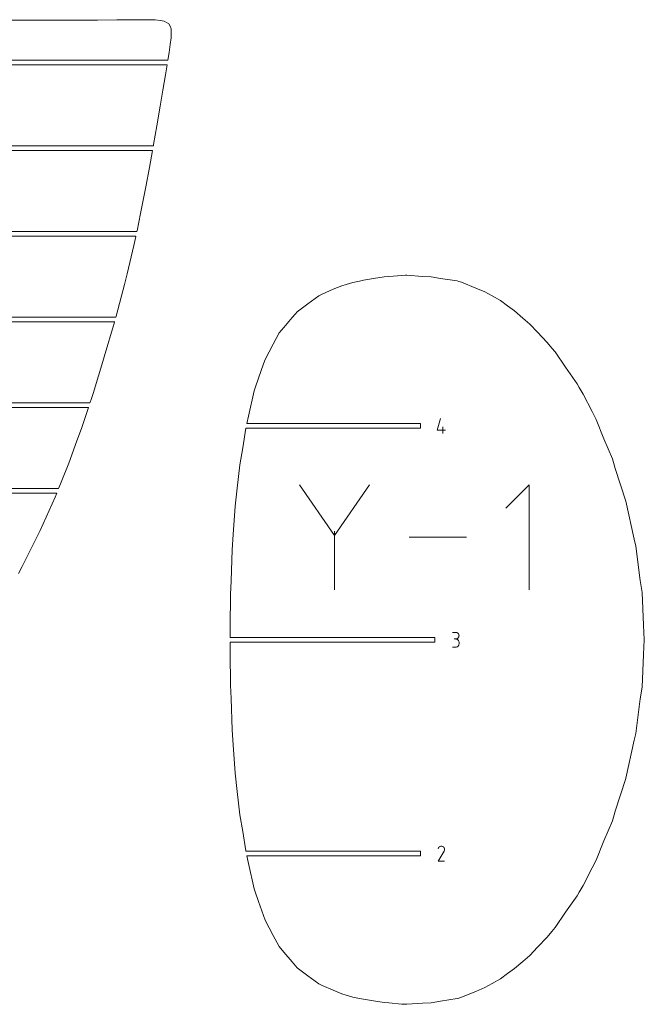
# Model space of a CAD drawing. Units: centimetres. Extents: x -1167 to -67, y -495 to 493.
# Drawn here: x -767 to -726, y 423 to 487 of the extents above; entities that cross this region are included whole.
import ezdxf

# ---------------------------------------------------------------- set-up
doc = ezdxf.new("R2010")
doc.units = ezdxf.units.CM
doc.header["$MEASUREMENT"] = 0
doc.layers.add('annotation', color=7, linetype='Continuous')

msp = doc.modelspace()

# ---------------------------------------------------------------- linework, layer by layer
at = {"layer": 'annotation', "color": 5, "lineweight": 9}
for points in [[(-765.72672, 486.89148), (-765.72672, 486.89148), (-769.10308, 486.89001), (-769.10308, 486.89001)], [(-764.97947, 486.89286), (-764.97947, 486.89286), (-765.72672, 486.89148), (-765.72672, 486.89148)], [(-762.63276, 486.89632), (-762.63276, 486.89632), (-764.97947, 486.89286), (-764.97947, 486.89286)], [(-761.5632, 486.90133), (-761.5632, 486.90133), (-762.63276, 486.89632), (-762.63276, 486.89632)], [(-760.306, 486.90589), (-760.306, 486.90589), (-761.5632, 486.90133), (-761.5632, 486.90133)], [(-759.44942, 486.91584), (-759.44942, 486.91584), (-760.306, 486.90589), (-760.306, 486.90589)], [(-758.79739, 486.92239), (-758.79739, 486.92239), (-759.44942, 486.91584), (-759.44942, 486.91584)], [(-758.24558, 486.91395), (-758.24558, 486.91395), (-758.79739, 486.92239), (-758.79739, 486.92239)], [(-757.81831, 486.90882), (-757.81831, 486.90882), (-758.24558, 486.91395), (-758.24558, 486.91395)], [(-757.50905, 486.86493), (-757.50905, 486.86493), (-757.81831, 486.90882), (-757.81831, 486.90882)], [(-757.23093, 486.82841), (-757.23093, 486.82841), (-757.50905, 486.86493), (-757.50905, 486.86493)], [(-757.07746, 486.73758), (-757.07746, 486.73758), (-757.23093, 486.82841), (-757.23093, 486.82841)], [(-756.92674, 486.64491), (-756.92674, 486.64491), (-757.07746, 486.73758), (-757.07746, 486.73758)], [(-756.85897, 486.49531), (-756.85897, 486.49531), (-756.92674, 486.64491), (-756.92674, 486.64491)], [(-756.78503, 486.32148), (-756.78503, 486.32148), (-756.85897, 486.49531), (-756.85897, 486.49531)], [(-756.78867, 485.74337), (-756.78867, 485.74337), (-756.78527, 486.05891), (-756.78527, 486.05891)], [(-756.78527, 486.05891), (-756.78527, 486.05891), (-756.78503, 486.32148), (-756.78503, 486.32148)], [(-756.92038, 484.79578), (-756.92038, 484.79578), (-756.84633, 485.30871), (-756.84633, 485.30871)], [(-756.84633, 485.30871), (-756.84633, 485.30871), (-756.78867, 485.74337), (-756.78867, 485.74337)], [(-757.0001, 484.30402), (-757.0001, 484.30402), (-756.92038, 484.79578), (-756.92038, 484.79578)], [(-792.69868, 484.30402), (-792.69868, 484.30402), (-757.0001, 484.30402), (-757.0001, 484.30402)], [(-757.05036, 484.00372), (-757.05036, 484.00372), (-792.69868, 484.00372), (-792.69868, 484.00372)], [(-757.16323, 483.36154), (-757.16323, 483.36154), (-757.05036, 484.00372), (-757.05036, 484.00372)], [(-757.32134, 482.36271), (-757.32134, 482.36271), (-757.16323, 483.36154), (-757.16323, 483.36154)], [(-757.50083, 481.32326), (-757.50083, 481.32326), (-757.32134, 482.36271), (-757.32134, 482.36271)], [(-757.70968, 480.05552), (-757.70968, 480.05552), (-757.50083, 481.32326), (-757.50083, 481.32326)], [(-757.92393, 478.84843), (-757.92393, 478.84843), (-757.70968, 480.05552), (-757.70968, 480.05552)], [(-793.12966, 478.75643), (-793.12966, 478.75643), (-757.94032, 478.75643), (-757.94032, 478.75643)], [(-757.99384, 478.45612), (-757.99384, 478.45612), (-793.12966, 478.45611), (-793.12966, 478.45611)], [(-758.19195, 477.34456), (-758.19195, 477.34456), (-757.99384, 478.45612), (-757.99384, 478.45612)], [(-757.94032, 478.75643), (-757.94032, 478.75643), (-757.92393, 478.84843), (-757.92393, 478.84843)], [(-758.42417, 476.10138), (-758.42417, 476.10138), (-758.19195, 477.34456), (-758.19195, 477.34456)], [(-758.76814, 474.37373), (-758.76814, 474.37373), (-758.42417, 476.10138), (-758.42417, 476.10138)], [(-758.99556, 473.24641), (-758.99556, 473.24641), (-758.76814, 474.37373), (-758.76814, 474.37373)], [(-793.60766, 473.20884), (-793.60766, 473.20884), (-759.00396, 473.20884), (-759.00396, 473.20884)], [(-759.00396, 473.20884), (-759.00396, 473.20884), (-758.99725, 473.23887), (-758.99725, 473.23887)], [(-758.99725, 473.23887), (-758.99725, 473.23887), (-758.99556, 473.24641), (-758.99556, 473.24641)], [(-759.07103, 472.90852), (-759.07103, 472.90852), (-793.60766, 472.90852), (-793.60766, 472.90852)], [(-759.20838, 472.29354), (-759.20838, 472.29354), (-759.07773, 472.87849), (-759.07773, 472.87849)], [(-759.07773, 472.87849), (-759.07773, 472.87849), (-759.07103, 472.90852), (-759.07103, 472.90852)], [(-759.63552, 470.45429), (-759.63552, 470.45429), (-759.20838, 472.29354), (-759.20838, 472.29354)], [(-759.80203, 469.77627), (-759.80203, 469.77627), (-759.63552, 470.45429), (-759.63552, 470.45429)], [(-744.58894, 469.99523), (-744.58894, 469.99523), (-745.01301, 469.89937), (-745.01301, 469.89937)], [(-744.32274, 470.04675), (-744.32274, 470.04675), (-744.58894, 469.99523), (-744.58894, 469.99523)], [(-743.69349, 470.15002), (-743.69349, 470.15002), (-744.32274, 470.04675), (-744.32274, 470.04675)], [(-742.98353, 470.26289), (-742.98353, 470.26289), (-743.69349, 470.15002), (-743.69349, 470.15002)], [(-742.70095, 470.28285), (-742.70095, 470.28285), (-742.98353, 470.26289), (-742.98353, 470.26289)], [(-741.84259, 470.36138), (-741.84259, 470.36138), (-742.70095, 470.28285), (-742.70095, 470.28285)], [(-741.61255, 470.36752), (-741.61255, 470.36752), (-741.84259, 470.36138), (-741.84259, 470.36138)], [(-741.52914, 470.37186), (-741.52914, 470.37186), (-741.61255, 470.36752), (-741.61255, 470.36752)], [(-740.51171, 470.29304), (-740.51171, 470.29304), (-741.52914, 470.37186), (-741.52914, 470.37186)], [(-739.94261, 470.26883), (-739.94261, 470.26883), (-740.51171, 470.29304), (-740.51171, 470.29304)], [(-739.33998, 470.167), (-739.33998, 470.167), (-739.94261, 470.26883), (-739.94261, 470.26883)], [(-738.25775, 469.99828), (-738.25775, 469.99828), (-739.33998, 470.167), (-739.33998, 470.167)], [(-738.15467, 469.97017), (-738.15467, 469.97017), (-738.25775, 469.99828), (-738.25775, 469.99828)], [(-760.34998, 467.71173), (-760.34998, 467.71173), (-759.80203, 469.77627), (-759.80203, 469.77627)], [(-746.28712, 469.4667), (-746.28712, 469.4667), (-747.00619, 469.14443), (-747.00619, 469.14443)], [(-745.73434, 469.69508), (-745.73434, 469.69508), (-746.28712, 469.4667), (-746.28712, 469.4667)], [(-745.45727, 469.77855), (-745.45727, 469.77855), (-745.73434, 469.69508), (-745.73434, 469.69508)], [(-745.01301, 469.89937), (-745.01301, 469.89937), (-745.45727, 469.77855), (-745.45727, 469.77855)], [(-737.98086, 469.91848), (-737.98086, 469.91848), (-738.15467, 469.97017), (-738.15467, 469.97017)], [(-737.06514, 469.54118), (-737.06514, 469.54118), (-737.98086, 469.91848), (-737.98086, 469.91848)], [(-736.47721, 469.29336), (-736.47721, 469.29336), (-737.06514, 469.54118), (-737.06514, 469.54118)], [(-747.21936, 469.0382), (-747.21936, 469.0382), (-747.93043, 468.52363), (-747.93043, 468.52363)], [(-747.12912, 469.08492), (-747.12912, 469.08492), (-747.21936, 469.0382), (-747.21936, 469.0382)], [(-747.00619, 469.14443), (-747.00619, 469.14443), (-747.12912, 469.08492), (-747.12912, 469.08492)], [(-736.00668, 469.03144), (-736.00668, 469.03144), (-736.47721, 469.29336), (-736.47721, 469.29336)], [(-735.46807, 468.72455), (-735.46807, 468.72455), (-736.00668, 469.03144), (-736.00668, 469.03144)], [(-735.00295, 468.38076), (-735.00295, 468.38076), (-735.46807, 468.72455), (-735.46807, 468.72455)], [(-747.93043, 468.52363), (-747.93043, 468.52363), (-748.61782, 468.00814), (-748.61782, 468.00814)], [(-734.55281, 468.05613), (-734.55281, 468.05613), (-735.00295, 468.38076), (-735.00295, 468.38076)], [(-794.19886, 467.66125), (-794.19886, 467.66125), (-760.36355, 467.66125), (-760.36355, 467.66125)], [(-760.36355, 467.66125), (-760.36355, 467.66125), (-760.35548, 467.69127), (-760.35548, 467.69127)], [(-760.35548, 467.69127), (-760.35548, 467.69127), (-760.34998, 467.71173), (-760.34998, 467.71173)], [(-748.9581, 467.63025), (-748.9581, 467.63025), (-749.49559, 466.99714), (-749.49559, 466.99714)], [(-748.74291, 467.86967), (-748.74291, 467.86967), (-748.9581, 467.63025), (-748.9581, 467.63025)], [(-748.61782, 468.00814), (-748.61782, 468.00814), (-748.74291, 467.86967), (-748.74291, 467.86967)], [(-734.0208, 467.59619), (-734.0208, 467.59619), (-734.55281, 468.05613), (-734.55281, 468.05613)], [(-733.55961, 467.20304), (-733.55961, 467.20304), (-734.0208, 467.59619), (-734.0208, 467.59619)], [(-760.44423, 467.36093), (-760.44423, 467.36093), (-794.19886, 467.36093), (-794.19886, 467.36093)], [(-761.12213, 465.08447), (-761.12213, 465.08447), (-760.45307, 467.3309), (-760.45307, 467.3309)], [(-760.45307, 467.3309), (-760.45307, 467.3309), (-760.44525, 467.35714), (-760.44525, 467.35714)], [(-760.44525, 467.35714), (-760.44525, 467.35714), (-760.44423, 467.36093), (-760.44423, 467.36093)], [(-749.49559, 466.99714), (-749.49559, 466.99714), (-749.794, 466.63582), (-749.794, 466.63582)], [(-733.06974, 466.67446), (-733.06974, 466.67446), (-733.55961, 467.20304), (-733.55961, 467.20304)], [(-749.794, 466.63582), (-749.794, 466.63582), (-750.17109, 465.91525), (-750.17109, 465.91525)], [(-732.44171, 466.0187), (-732.44171, 466.0187), (-733.06974, 466.67446), (-733.06974, 466.67446)], [(-750.17109, 465.91525), (-750.17109, 465.91525), (-750.70485, 464.91333), (-750.70485, 464.91333)], [(-732.12958, 465.64869), (-732.12958, 465.64869), (-732.44171, 466.0187), (-732.44171, 466.0187)], [(-731.91686, 465.40087), (-731.91686, 465.40087), (-732.12958, 465.64869), (-732.12958, 465.64869)], [(-761.84463, 462.71955), (-761.84463, 462.71955), (-761.14358, 465.00856), (-761.14358, 465.00856)], [(-761.14358, 465.00856), (-761.14358, 465.00856), (-761.14061, 465.01838), (-761.14061, 465.01838)], [(-761.14061, 465.01838), (-761.14061, 465.01838), (-761.12213, 465.08447), (-761.12213, 465.08447)], [(-750.70485, 464.91333), (-750.70485, 464.91333), (-750.80035, 464.62891), (-750.80035, 464.62891)], [(-731.24168, 464.41122), (-731.24168, 464.41122), (-731.91686, 465.40087), (-731.91686, 465.40087)], [(-750.80035, 464.62891), (-750.80035, 464.62891), (-751.12887, 463.70448), (-751.12887, 463.70448)], [(-730.48469, 463.33643), (-730.48469, 463.33643), (-731.24168, 464.41122), (-731.24168, 464.41122)], [(-751.12887, 463.70448), (-751.12887, 463.70448), (-751.33993, 463.07673), (-751.33993, 463.07673)], [(-751.33993, 463.07673), (-751.33993, 463.07673), (-751.40728, 462.88539), (-751.40728, 462.88539)], [(-730.35523, 463.0986), (-730.35523, 463.0986), (-730.48469, 463.33643), (-730.48469, 463.33643)], [(-730.10851, 462.66799), (-730.10851, 462.66799), (-730.35523, 463.0986), (-730.35523, 463.0986)], [(-761.97546, 462.33083), (-761.97546, 462.33083), (-761.84463, 462.71955), (-761.84463, 462.71955)], [(-751.40728, 462.88539), (-751.40728, 462.88539), (-751.77569, 461.24953), (-751.77569, 461.24953)], [(-729.5297, 461.54213), (-729.5297, 461.54213), (-730.10851, 462.66799), (-730.10851, 462.66799)], [(-794.89399, 462.11365), (-794.89399, 462.11365), (-762.04714, 462.11365), (-762.04714, 462.11365)], [(-762.14625, 461.81334), (-762.14625, 461.81334), (-794.89399, 461.81334), (-794.89399, 461.81334)], [(-762.59794, 460.44475), (-762.59794, 460.44475), (-762.14625, 461.81334), (-762.14625, 461.81334)], [(-762.04714, 462.11365), (-762.04714, 462.11365), (-762.03723, 462.14368), (-762.03723, 462.14368)], [(-762.03723, 462.14368), (-762.03723, 462.14368), (-761.97546, 462.33083), (-761.97546, 462.33083)], [(-751.77569, 461.24953), (-751.77569, 461.24953), (-751.89472, 460.76259), (-751.89472, 460.76259)], [(-729.25929, 461.02581), (-729.25929, 461.02581), (-729.5297, 461.54213), (-729.5297, 461.54213)], [(-762.88784, 459.65026), (-762.88784, 459.65026), (-762.59794, 460.44475), (-762.59794, 460.44475)], [(-751.95558, 460.46228), (-751.95558, 460.46228), (-752.14932, 459.18689), (-752.14932, 459.18689)], [(-740.6442, 460.46228), (-740.6442, 460.46228), (-751.95558, 460.46228), (-751.95558, 460.46228)], [(-751.89472, 460.76259), (-751.89472, 460.76259), (-740.6442, 460.76259), (-740.6442, 460.76259)], [(-740.6442, 460.76259), (-740.6442, 460.76259), (-740.6442, 460.46228), (-740.6442, 460.46228)], [(-728.75893, 459.78245), (-728.75893, 459.78245), (-729.25929, 461.02581), (-729.25929, 461.02581)], [(-763.4146, 458.20386), (-763.4146, 458.20386), (-762.88784, 459.65026), (-762.88784, 459.65026)], [(-752.14932, 459.18689), (-752.14932, 459.18689), (-752.33439, 458.09233), (-752.33439, 458.09233)], [(-728.21501, 458.48544), (-728.21501, 458.48544), (-728.75893, 459.78245), (-728.75893, 459.78245)], [(-763.91171, 456.96488), (-763.91171, 456.96488), (-763.4146, 458.20386), (-763.4146, 458.20386)], [(-752.33439, 458.09233), (-752.33439, 458.09233), (-752.50753, 456.5856), (-752.50753, 456.5856)], [(-728.026, 457.85611), (-728.026, 457.85611), (-728.21501, 458.48544), (-728.21501, 458.48544)], [(-727.3389, 455.73665), (-727.3389, 455.73665), (-728.026, 457.85611), (-728.026, 457.85611)], [(-764.06261, 456.59609), (-764.06261, 456.59609), (-763.91171, 456.96488), (-763.91171, 456.96488)], [(-795.65776, 456.56606), (-795.65776, 456.56606), (-764.0749, 456.56606), (-764.0749, 456.56606)], [(-764.19777, 456.26575), (-764.19777, 456.26575), (-795.65776, 456.26575), (-795.65776, 456.26575)], [(-765.08115, 454.26274), (-765.08115, 454.26274), (-764.30567, 456.00201), (-764.30567, 456.00201)], [(-764.30567, 456.00201), (-764.30567, 456.00201), (-764.19777, 456.26575), (-764.19777, 456.26575)], [(-764.0749, 456.56606), (-764.0749, 456.56606), (-764.06261, 456.59609), (-764.06261, 456.59609)], [(-752.50753, 456.5856), (-752.50753, 456.5856), (-752.63083, 455.40957), (-752.63083, 455.40957)], [(-752.63083, 455.40957), (-752.63083, 455.40957), (-752.76422, 453.57542), (-752.76422, 453.57542)], [(-727.33824, 455.73445), (-727.33824, 455.73445), (-727.3389, 455.73665), (-727.3389, 455.73665)], [(-727.33806, 455.73389), (-727.33806, 455.73389), (-727.33824, 455.73445), (-727.33824, 455.73445)], [(-726.80761, 453.27045), (-726.80761, 453.27045), (-727.33806, 455.73389), (-727.33806, 455.73389)], [(-765.27805, 453.83912), (-765.27805, 453.83912), (-765.08115, 454.26274), (-765.08115, 454.26274)], [(-766.00612, 452.37716), (-766.00612, 452.37716), (-765.27805, 453.83912), (-765.27805, 453.83912)], [(-752.76422, 453.57542), (-752.76422, 453.57542), (-752.82902, 452.59723), (-752.82902, 452.59723)], [(-726.70501, 452.83013), (-726.70501, 452.83013), (-726.80761, 453.27045), (-726.80761, 453.27045)], [(-726.40792, 450.59574), (-726.40792, 450.59574), (-726.70501, 452.83013), (-726.70501, 452.83013)], [(-766.3297, 451.71589), (-766.3297, 451.71589), (-766.00612, 452.37716), (-766.00612, 452.37716)], [(-752.82902, 452.59723), (-752.82902, 452.59723), (-752.90854, 450.57218), (-752.90854, 450.57218)], [(-766.68147, 451.06178), (-766.68147, 451.06178), (-766.43199, 451.51402), (-766.43199, 451.51402)], [(-766.43199, 451.51402), (-766.43199, 451.51402), (-766.3297, 451.71589), (-766.3297, 451.71589)], [(-752.90854, 450.57218), (-752.90854, 450.57218), (-752.93884, 449.70048), (-752.93884, 449.70048)], [(-726.29478, 449.8219), (-726.29478, 449.8219), (-726.40792, 450.59574), (-726.40792, 450.59574)], [(-752.93884, 449.70048), (-752.93884, 449.70048), (-752.96249, 447.59965), (-752.96249, 447.59965)], [(-726.19599, 447.70668), (-726.19599, 447.70668), (-726.29478, 449.8219), (-726.29478, 449.8219)], [(-726.14668, 446.76163), (-726.14668, 446.76163), (-726.19599, 447.70668), (-726.19599, 447.70668)], [(-752.96249, 447.59965), (-752.96249, 447.59965), (-752.96953, 446.91179), (-752.96953, 446.91179)], [(-752.96953, 446.91179), (-752.96953, 446.91179), (-739.70903, 446.91179), (-739.70903, 446.91179)], [(-739.70903, 446.61148), (-739.70903, 446.61148), (-752.96953, 446.61148), (-752.96953, 446.61148)], [(-752.96953, 446.61148), (-752.96953, 446.61148), (-752.96923, 446.58144), (-752.96923, 446.58144)], [(-752.96923, 446.58144), (-752.96923, 446.58144), (-752.96249, 445.92361), (-752.96249, 445.92361)], [(-739.70903, 446.91179), (-739.70903, 446.91179), (-739.70903, 446.61148), (-739.70903, 446.61148)], [(-726.19599, 445.81658), (-726.19599, 445.81658), (-726.14668, 446.76163), (-726.14668, 446.76163)], [(-752.96249, 445.92361), (-752.96249, 445.92361), (-752.93884, 443.82278), (-752.93884, 443.82278)], [(-726.29478, 443.70136), (-726.29478, 443.70136), (-726.19599, 445.81658), (-726.19599, 445.81658)], [(-752.93884, 443.82278), (-752.93884, 443.82278), (-752.90854, 442.95108), (-752.90854, 442.95108)], [(-726.40792, 442.92752), (-726.40792, 442.92752), (-726.29478, 443.70136), (-726.29478, 443.70136)], [(-752.90854, 442.95108), (-752.90854, 442.95108), (-752.82902, 440.92603), (-752.82902, 440.92603)], [(-726.70501, 440.69313), (-726.70501, 440.69313), (-726.40792, 442.92752), (-726.40792, 442.92752)], [(-752.82902, 440.92603), (-752.82902, 440.92603), (-752.76422, 439.94784), (-752.76422, 439.94784)], [(-726.80761, 440.25281), (-726.80761, 440.25281), (-726.70501, 440.69313), (-726.70501, 440.69313)], [(-727.33806, 437.78937), (-727.33806, 437.78937), (-726.80761, 440.25281), (-726.80761, 440.25281)], [(-752.76422, 439.94784), (-752.76422, 439.94784), (-752.63083, 438.11369), (-752.63083, 438.11369)], [(-752.63083, 438.11369), (-752.63083, 438.11369), (-752.50753, 436.93767), (-752.50753, 436.93767)], [(-728.026, 435.66714), (-728.026, 435.66714), (-727.3389, 437.78661), (-727.3389, 437.78661)], [(-727.3389, 437.78661), (-727.3389, 437.78661), (-727.33824, 437.78881), (-727.33824, 437.78881)], [(-727.33824, 437.78881), (-727.33824, 437.78881), (-727.33806, 437.78937), (-727.33806, 437.78937)], [(-752.50753, 436.93767), (-752.50753, 436.93767), (-752.33439, 435.43093), (-752.33439, 435.43093)], [(-728.21501, 435.03782), (-728.21501, 435.03782), (-728.026, 435.66714), (-728.026, 435.66714)], [(-752.33439, 435.43093), (-752.33439, 435.43093), (-752.14932, 434.33637), (-752.14932, 434.33637)], [(-728.75893, 433.74082), (-728.75893, 433.74082), (-728.21501, 435.03782), (-728.21501, 435.03782)], [(-752.14932, 434.33637), (-752.14932, 434.33637), (-751.96014, 433.09101), (-751.96014, 433.09101)], [(-729.25929, 432.49745), (-729.25929, 432.49745), (-728.75893, 433.74082), (-728.75893, 433.74082)], [(-751.96014, 433.09101), (-751.96014, 433.09101), (-751.95558, 433.06098), (-751.95558, 433.06098)], [(-751.95558, 433.06098), (-751.95558, 433.06098), (-740.6442, 433.06098), (-740.6442, 433.06098)], [(-740.6442, 433.06098), (-740.6442, 433.06098), (-740.6442, 432.76067), (-740.6442, 432.76067)], [(-740.6442, 432.76067), (-740.6442, 432.76067), (-751.89472, 432.76067), (-751.89472, 432.76067)], [(-751.89472, 432.76067), (-751.89472, 432.76067), (-751.77569, 432.27373), (-751.77569, 432.27373)], [(-729.5298, 431.98131), (-729.5298, 431.98131), (-729.25929, 432.49745), (-729.25929, 432.49745)], [(-751.77569, 432.27373), (-751.77569, 432.27373), (-751.40728, 430.63788), (-751.40728, 430.63788)], [(-730.10851, 430.85527), (-730.10851, 430.85527), (-729.5298, 431.98131), (-729.5298, 431.98131)], [(-751.40728, 430.63788), (-751.40728, 430.63788), (-751.33993, 430.44653), (-751.33993, 430.44653)], [(-730.35523, 430.42466), (-730.35523, 430.42466), (-730.10851, 430.85527), (-730.10851, 430.85527)], [(-751.33993, 430.44653), (-751.33993, 430.44653), (-751.12887, 429.81879), (-751.12887, 429.81879)], [(-751.12887, 429.81879), (-751.12887, 429.81879), (-750.80035, 428.89436), (-750.80035, 428.89436)], [(-731.24168, 429.11204), (-731.24168, 429.11204), (-730.48469, 430.18683), (-730.48469, 430.18683)], [(-730.48469, 430.18683), (-730.48469, 430.18683), (-730.35523, 430.42466), (-730.35523, 430.42466)], [(-750.80035, 428.89436), (-750.80035, 428.89436), (-750.70485, 428.60993), (-750.70485, 428.60993)], [(-750.70485, 428.60993), (-750.70485, 428.60993), (-750.17109, 427.60802), (-750.17109, 427.60802)], [(-731.91686, 428.12239), (-731.91686, 428.12239), (-731.24168, 429.11204), (-731.24168, 429.11204)], [(-732.12958, 427.87457), (-732.12958, 427.87457), (-731.91686, 428.12239), (-731.91686, 428.12239)], [(-750.17109, 427.60802), (-750.17109, 427.60802), (-749.794, 426.88744), (-749.794, 426.88744)], [(-733.06974, 426.8488), (-733.06974, 426.8488), (-732.44171, 427.50457), (-732.44171, 427.50457)], [(-732.44171, 427.50457), (-732.44171, 427.50457), (-732.12958, 427.87457), (-732.12958, 427.87457)], [(-749.794, 426.88744), (-749.794, 426.88744), (-749.49559, 426.52612), (-749.49559, 426.52612)], [(-733.55961, 426.32022), (-733.55961, 426.32022), (-733.06974, 426.8488), (-733.06974, 426.8488)], [(-749.49559, 426.52612), (-749.49559, 426.52612), (-748.9581, 425.89301), (-748.9581, 425.89301)], [(-734.0208, 425.92707), (-734.0208, 425.92707), (-733.55961, 426.32022), (-733.55961, 426.32022)], [(-748.9581, 425.89301), (-748.9581, 425.89301), (-748.74291, 425.65359), (-748.74291, 425.65359)], [(-748.74291, 425.65359), (-748.74291, 425.65359), (-748.61782, 425.51512), (-748.61782, 425.51512)], [(-748.61782, 425.51512), (-748.61782, 425.51512), (-747.93043, 424.99964), (-747.93043, 424.99964)], [(-735.00295, 425.1425), (-735.00295, 425.1425), (-734.55281, 425.46713), (-734.55281, 425.46713)], [(-734.55281, 425.46713), (-734.55281, 425.46713), (-734.0208, 425.92707), (-734.0208, 425.92707)], [(-747.93043, 424.99964), (-747.93043, 424.99964), (-747.21936, 424.48506), (-747.21936, 424.48506)], [(-736.00668, 424.49182), (-736.00668, 424.49182), (-735.46807, 424.79871), (-735.46807, 424.79871)], [(-735.46807, 424.79871), (-735.46807, 424.79871), (-735.00295, 425.1425), (-735.00295, 425.1425)], [(-747.21936, 424.48506), (-747.21936, 424.48506), (-747.12912, 424.43834), (-747.12912, 424.43834)], [(-747.12912, 424.43834), (-747.12912, 424.43834), (-747.00619, 424.37883), (-747.00619, 424.37883)], [(-747.00619, 424.37883), (-747.00619, 424.37883), (-746.28712, 424.05656), (-746.28712, 424.05656)], [(-737.06514, 423.98208), (-737.06514, 423.98208), (-736.47721, 424.2299), (-736.47721, 424.2299)], [(-736.47721, 424.2299), (-736.47721, 424.2299), (-736.00668, 424.49182), (-736.00668, 424.49182)], [(-746.28712, 424.05656), (-746.28712, 424.05656), (-745.73434, 423.82818), (-745.73434, 423.82818)], [(-745.73434, 423.82818), (-745.73434, 423.82818), (-745.45727, 423.74471), (-745.45727, 423.74471)], [(-745.45727, 423.74471), (-745.45727, 423.74471), (-745.01301, 423.62389), (-745.01301, 423.62389)], [(-745.01301, 423.62389), (-745.01301, 423.62389), (-744.58894, 423.52803), (-744.58894, 423.52803)], [(-744.58894, 423.52803), (-744.58894, 423.52803), (-744.32274, 423.47652), (-744.32274, 423.47652)], [(-744.32274, 423.47652), (-744.32274, 423.47652), (-743.69349, 423.37324), (-743.69349, 423.37324)], [(-739.33998, 423.35626), (-739.33998, 423.35626), (-738.25775, 423.52499), (-738.25775, 423.52499)], [(-738.25775, 423.52499), (-738.25775, 423.52499), (-738.15467, 423.5531), (-738.15467, 423.5531)], [(-738.15467, 423.5531), (-738.15467, 423.5531), (-737.98086, 423.60478), (-737.98086, 423.60478)], [(-737.98086, 423.60478), (-737.98086, 423.60478), (-737.06514, 423.98208), (-737.06514, 423.98208)], [(-743.69349, 423.37324), (-743.69349, 423.37324), (-742.98353, 423.26038), (-742.98353, 423.26038)], [(-742.98353, 423.26038), (-742.98353, 423.26038), (-742.70095, 423.24041), (-742.70095, 423.24041)], [(-742.70095, 423.24041), (-742.70095, 423.24041), (-741.84259, 423.16188), (-741.84259, 423.16188)], [(-741.84259, 423.16188), (-741.84259, 423.16188), (-741.61255, 423.15575), (-741.61255, 423.15575)], [(-741.61255, 423.15575), (-741.61255, 423.15575), (-741.52914, 423.1514), (-741.52914, 423.1514)], [(-741.52914, 423.1514), (-741.52914, 423.1514), (-740.51171, 423.23022), (-740.51171, 423.23022)], [(-740.51171, 423.23022), (-740.51171, 423.23022), (-739.94261, 423.25443), (-739.94261, 423.25443)], [(-739.94261, 423.25443), (-739.94261, 423.25443), (-739.33998, 423.35626), (-739.33998, 423.35626)]]:
    msp.add_open_spline(points, degree=3, dxfattribs=at)
at = {"layer": 'annotation', "color": 1, "lineweight": 9}
for points in [[(-739.55971, 460.34558), (-739.55971, 460.34558), (-739.34661, 461.09294), (-739.34661, 461.09294)], [(-739.18606, 460.13193), (-739.18606, 460.13193), (-739.18606, 460.55873), (-739.18606, 460.55873)], [(-739.02612, 460.34558), (-739.02612, 460.34558), (-739.55971, 460.34558), (-739.55971, 460.34558)], [(-746.20076, 453.52272), (-746.20076, 453.52272), (-748.46913, 456.8031), (-748.46913, 456.8031)], [(-743.93282, 456.8031), (-743.93282, 456.8031), (-746.20076, 453.52272), (-746.20076, 453.52272)], [(-733.60189, 456.80289), (-733.60189, 456.80289), (-735.11372, 455.29064), (-735.11372, 455.29064)], [(-733.60189, 450.00245), (-733.60189, 450.00245), (-733.60189, 456.80289), (-733.60189, 456.80289)], [(-746.20076, 453.7867), (-746.20076, 453.7867), (-746.20076, 450.00225), (-746.20076, 450.00225)], [(-737.66345, 453.40268), (-737.66345, 453.40268), (-741.38181, 453.40268), (-741.38181, 453.40268)], [(-738.35774, 447.24101), (-738.35774, 447.24101), (-738.57115, 447.24101), (-738.57115, 447.24101)], [(-738.31936, 447.23757), (-738.31936, 447.23757), (-738.35774, 447.24101), (-738.35774, 447.24101)], [(-738.28325, 447.22765), (-738.28325, 447.22765), (-738.31936, 447.23757), (-738.31936, 447.23757)], [(-738.25, 447.21184), (-738.25, 447.21184), (-738.28325, 447.22765), (-738.28325, 447.22765)], [(-738.22022, 447.19078), (-738.22022, 447.19078), (-738.25, 447.21184), (-738.25, 447.21184)], [(-738.1945, 447.16507), (-738.1945, 447.16507), (-738.22022, 447.19078), (-738.22022, 447.19078)], [(-738.17346, 447.13532), (-738.17346, 447.13532), (-738.1945, 447.16507), (-738.1945, 447.16507)], [(-738.15768, 447.10213), (-738.15768, 447.10213), (-738.17346, 447.13532), (-738.17346, 447.13532)], [(-738.14778, 447.06613), (-738.14778, 447.06613), (-738.15768, 447.10213), (-738.15768, 447.10213)], [(-738.14434, 447.02792), (-738.14434, 447.02792), (-738.14778, 447.06613), (-738.14778, 447.06613)], [(-738.35774, 446.81422), (-738.35774, 446.81422), (-738.4646, 446.81422), (-738.4646, 446.81422)], [(-738.4646, 446.81422), (-738.4646, 446.81422), (-738.35774, 446.81422), (-738.35774, 446.81422)], [(-738.35774, 446.81422), (-738.35774, 446.81422), (-738.31936, 446.81766), (-738.31936, 446.81766)], [(-738.31936, 446.81077), (-738.31936, 446.81077), (-738.35774, 446.81422), (-738.35774, 446.81422)], [(-738.31936, 446.81766), (-738.31936, 446.81766), (-738.28325, 446.82759), (-738.28325, 446.82759)], [(-738.28325, 446.80084), (-738.28325, 446.80084), (-738.31936, 446.81077), (-738.31936, 446.81077)], [(-738.28325, 446.82759), (-738.28325, 446.82759), (-738.25, 446.84341), (-738.25, 446.84341)], [(-738.25, 446.78504), (-738.25, 446.78504), (-738.28325, 446.80084), (-738.28325, 446.80084)], [(-738.25, 446.84341), (-738.25, 446.84341), (-738.22022, 446.8645), (-738.22022, 446.8645)], [(-738.22022, 446.76398), (-738.22022, 446.76398), (-738.25, 446.78504), (-738.25, 446.78504)], [(-738.22022, 446.8645), (-738.22022, 446.8645), (-738.1945, 446.89026), (-738.1945, 446.89026)], [(-738.1945, 446.73826), (-738.1945, 446.73826), (-738.22022, 446.76398), (-738.22022, 446.76398)], [(-738.1945, 446.89026), (-738.1945, 446.89026), (-738.17346, 446.92009), (-738.17346, 446.92009)], [(-738.17346, 446.70851), (-738.17346, 446.70851), (-738.1945, 446.73826), (-738.1945, 446.73826)], [(-738.17346, 446.92009), (-738.17346, 446.92009), (-738.15768, 446.95338), (-738.15768, 446.95338)], [(-738.15768, 446.67533), (-738.15768, 446.67533), (-738.17346, 446.70851), (-738.17346, 446.70851)], [(-738.17346, 446.38683), (-738.17346, 446.38683), (-738.15768, 446.42002), (-738.15768, 446.42002)], [(-738.15768, 446.95338), (-738.15768, 446.95338), (-738.14778, 446.98952), (-738.14778, 446.98952)], [(-738.14778, 446.63932), (-738.14778, 446.63932), (-738.15768, 446.67533), (-738.15768, 446.67533)], [(-738.15768, 446.42002), (-738.15768, 446.42002), (-738.14778, 446.45603), (-738.14778, 446.45603)], [(-738.14778, 446.98952), (-738.14778, 446.98952), (-738.14434, 447.02792), (-738.14434, 447.02792)], [(-738.14434, 446.60111), (-738.14434, 446.60111), (-738.14778, 446.63932), (-738.14778, 446.63932)], [(-738.14778, 446.45603), (-738.14778, 446.45603), (-738.14434, 446.49426), (-738.14434, 446.49426)], [(-738.14434, 446.49426), (-738.14434, 446.49426), (-738.14434, 446.60111), (-738.14434, 446.60111)], [(-738.57115, 446.28116), (-738.57115, 446.28116), (-738.35774, 446.28116), (-738.35774, 446.28116)], [(-738.35774, 446.28116), (-738.35774, 446.28116), (-738.31936, 446.2846), (-738.31936, 446.2846)], [(-738.31936, 446.2846), (-738.31936, 446.2846), (-738.28325, 446.29453), (-738.28325, 446.29453)], [(-738.28325, 446.29453), (-738.28325, 446.29453), (-738.25, 446.31032), (-738.25, 446.31032)], [(-738.25, 446.31032), (-738.25, 446.31032), (-738.22022, 446.33138), (-738.22022, 446.33138)], [(-738.22022, 446.33138), (-738.22022, 446.33138), (-738.1945, 446.35709), (-738.1945, 446.35709)], [(-738.1945, 446.35709), (-738.1945, 446.35709), (-738.17346, 446.38683), (-738.17346, 446.38683)], [(-739.50632, 432.43032), (-739.50632, 432.43032), (-739.11194, 433.06522), (-739.11194, 433.06522)], [(-739.4777, 433.28447), (-739.4777, 433.28447), (-739.50571, 433.23071), (-739.50571, 433.23071)], [(-739.45546, 433.31601), (-739.45546, 433.31601), (-739.4777, 433.28447), (-739.4777, 433.28447)], [(-739.42877, 433.34233), (-739.42877, 433.34233), (-739.45546, 433.31601), (-739.45546, 433.31601)], [(-739.39846, 433.36323), (-739.39846, 433.36323), (-739.42877, 433.34233), (-739.42877, 433.34233)], [(-739.36532, 433.3785), (-739.36532, 433.3785), (-739.39846, 433.36323), (-739.39846, 433.36323)], [(-739.33018, 433.38793), (-739.33018, 433.38793), (-739.36532, 433.3785), (-739.36532, 433.3785)], [(-739.29384, 433.39131), (-739.29384, 433.39131), (-739.33018, 433.38793), (-739.33018, 433.38793)], [(-739.25712, 433.38842), (-739.25712, 433.38842), (-739.29384, 433.39131), (-739.29384, 433.39131)], [(-739.22083, 433.37905), (-739.22083, 433.37905), (-739.25712, 433.38842), (-739.25712, 433.38842)], [(-739.18576, 433.363), (-739.18576, 433.363), (-739.22083, 433.37905), (-739.22083, 433.37905)], [(-739.1544, 433.34073), (-739.1544, 433.34073), (-739.18576, 433.363), (-739.18576, 433.363)], [(-739.12819, 433.314), (-739.12819, 433.314), (-739.1544, 433.34073), (-739.1544, 433.34073)], [(-739.10734, 433.28365), (-739.10734, 433.28365), (-739.12819, 433.314), (-739.12819, 433.314)], [(-739.11194, 433.06522), (-739.11194, 433.06522), (-739.11146, 433.06581), (-739.11146, 433.06581)], [(-739.11146, 433.06581), (-739.11146, 433.06581), (-739.11101, 433.0664), (-739.11101, 433.0664)], [(-739.11101, 433.0664), (-739.11101, 433.0664), (-739.11058, 433.06699), (-739.11058, 433.06699)], [(-739.11058, 433.06699), (-739.11058, 433.06699), (-739.11016, 433.0676), (-739.11016, 433.0676)], [(-739.11016, 433.0676), (-739.11016, 433.0676), (-739.10974, 433.06824), (-739.10974, 433.06824)], [(-739.10974, 433.06824), (-739.10974, 433.06824), (-739.10934, 433.06889), (-739.10934, 433.06889)], [(-739.10934, 433.06889), (-739.10934, 433.06889), (-739.10893, 433.06958), (-739.10893, 433.06958)], [(-739.10893, 433.06958), (-739.10893, 433.06958), (-739.10854, 433.07031), (-739.10854, 433.07031)], [(-739.10854, 433.07031), (-739.10854, 433.07031), (-739.10814, 433.07107), (-739.10814, 433.07107)], [(-739.10814, 433.07107), (-739.10814, 433.07107), (-739.09185, 433.10603), (-739.09185, 433.10603)], [(-739.0921, 433.25049), (-739.0921, 433.25049), (-739.10734, 433.28365), (-739.10734, 433.28365)], [(-739.0827, 433.21532), (-739.0827, 433.21532), (-739.0921, 433.25049), (-739.0921, 433.25049)], [(-739.09185, 433.10603), (-739.09185, 433.10603), (-739.08234, 433.14227), (-739.08234, 433.14227)], [(-739.07937, 433.17897), (-739.07937, 433.17897), (-739.0827, 433.21532), (-739.0827, 433.21532)], [(-739.08234, 433.14227), (-739.08234, 433.14227), (-739.07937, 433.17897), (-739.07937, 433.17897)], [(-739.07951, 432.43032), (-739.07951, 432.43032), (-739.50632, 432.43032), (-739.50632, 432.43032)]]:
    msp.add_open_spline(points, degree=3, dxfattribs=at)

doc.saveas('drawing.dxf')
